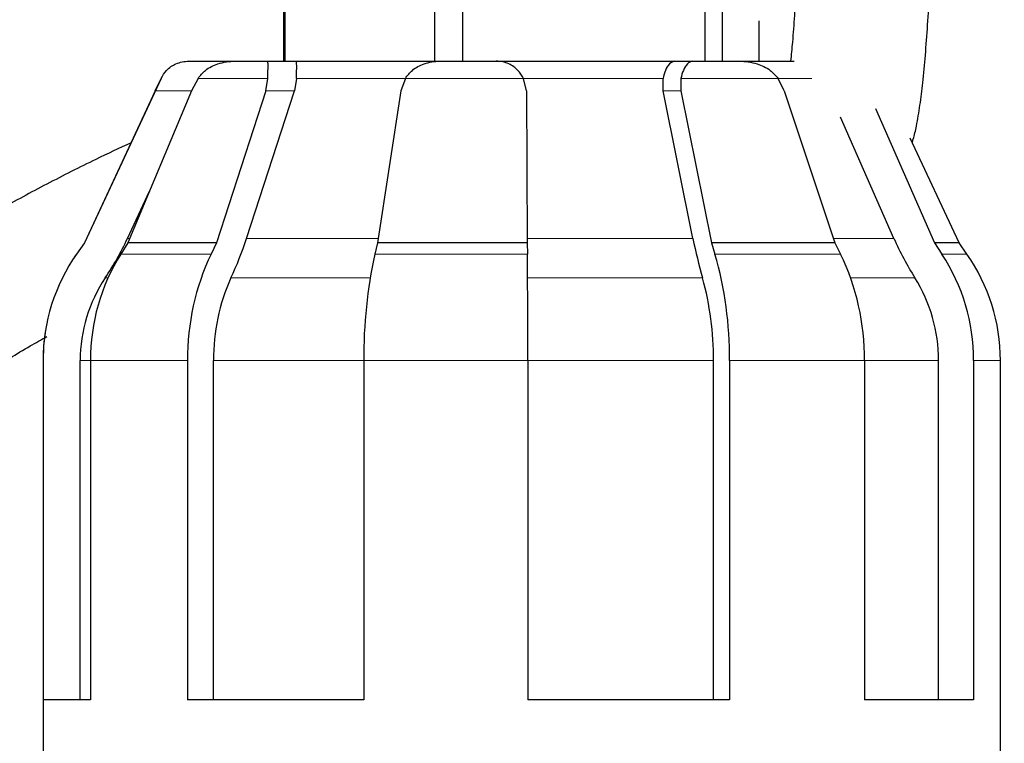
# Model space of a CAD drawing. Units: millimetres. Extents: x 15 to 205, y 5 to 292.
# Drawn here: x 84 to 89, y 146 to 149 of the extents above; entities that cross this region are included whole.
import ezdxf

# ---------------------------------------------------------------- set-up
doc = ezdxf.new("R2010")
doc.units = ezdxf.units.MM
doc.linetypes.add('SLD-Phantom', pattern=[12.7, 6.35, -1.27, 1.27, -1.27, 1.27, -1.27])
doc.linetypes.add('SLD-Solid', pattern=[0])
doc.styles.add('SLDTEXTSTYLE0', font='GOTHIC.TTF', dxfattribs={"width": 0.913})
doc.dimstyles.new('SLDDIMSTYLE3', dxfattribs={"dimtxt": 3.5, "dimasz": 3.302, "dimexe": 0, "dimexo": 0.0625, "dimgap": 0.875, "dimtad": 1, "dimlfac": 15, "dimrnd": 1e-09, "dimzin": 12, "dimdsep": 46, "dimtxsty": 'SLDTEXTSTYLE0', "dimsah": 1, "dimcen": 0.09, "dimadec": 0, "dimazin": 3, "dimtfac": 1, "dimtofl": 0, "dimtmove": 0, "dimatfit": 3, "dimfxl": 1, "dimfrac": 2, "dimtolj": 1, "dimtzin": 12, "dimarcsym": 0})

# ---------------------------------------------------------------- blocks, each defined once
blk = doc.blocks.new('_D_5')
at = {"color": 7, "linetype": 'SLD-Solid', "lineweight": 0}
for p, q in [((91.6057, 254.3568), (112.1398, 254.3568)), ((111.1398, 254.3568), (111.1398, 119.0835)), ((89.4057, 119.0835), (112.1398, 119.0835))]:
    blk.add_line(p, q, dxfattribs=at)
at = {"color": 7, "linetype": 'SLD-Solid', "lineweight": 18}
for points in [[(111.1398, 254.3568), (110.6318, 251.0548), (111.6478, 251.0548)], [(111.1398, 119.0835), (111.6478, 122.3855), (110.6318, 122.3855)]]:
    blk.add_solid(points, dxfattribs=at)
at = {"color": 7, "linetype": 'SLD-Solid', "lineweight": 18, "insert": (106.669, 182.9824), "char_height": 3.5, "attachment_point": 1, "rotation": 90, "style": 'SLDTEXTSTYLE0'}
blk.add_mtext('H', dxfattribs=at)

msp = doc.modelspace()

# ---------------------------------------------------------------- linework, layer by layer
at = {"color": 7, "linetype": 'SLD-Solid', "lineweight": 25}
for p, q in [((85.50239238, 187.85574798), (85.50239238, 148.65392722)), ((85.50781045, 187.83922197), (85.50781045, 148.65392722)), ((86.18001573, 185.91346469), (86.18001573, 148.65392722)), ((86.30682263, 185.53884205), (86.30682263, 148.65392722)), ((87.3944713, 181.31818103), (87.3944713, 148.65392722)), ((87.47284247, 180.88755883), (87.47284247, 148.65392722)), ((87.63905896, 148.65392722), (87.63905896, 148.83456505)), ((85.07780068, 148.65392722), (85.25733583, 148.65392722)), ((85.25733583, 148.65392722), (85.28531425, 148.65392722)), ((85.28531425, 148.65392722), (85.43475502, 148.65392722)), ((85.43475502, 148.65392722), (85.56370371, 148.65392722)), ((85.56370371, 148.65392722), (86.20504174, 148.65392722)), ((86.20556229, 148.65392722), (86.45812306, 148.65392722)), ((86.45576669, 148.65392722), (87.26049397, 148.65392722)), ((87.26049397, 148.65392722), (87.340695, 148.65392722)), ((87.340695, 148.65392722), (87.54842811, 148.65392722)), ((87.54842811, 148.65392722), (87.79610329, 148.65392722)), ((84.95259715, 148.57694186), (84.60837437, 147.83875422)), ((84.92645654, 148.52059162), (84.95261901, 148.57694186)), ((85.11868152, 148.57694186), (85.08954478, 148.52059162)), ((85.42339239, 148.52059162), (85.43282383, 148.57694186)), ((85.56119237, 148.57694186), (85.55175695, 148.52059162)), ((86.04966832, 148.57694186), (86.02918817, 148.52059162)), ((86.59339977, 148.52059162), (86.58057087, 148.57694186)), ((87.2071945, 148.52059162), (87.20701767, 148.57694186)), ((87.28685909, 148.57694186), (87.28703393, 148.52059162)), ((87.7510988, 148.52059162), (87.72352967, 148.57694186)), ((84.92645654, 148.52059162), (84.60853331, 147.83875422)), ((85.08954478, 148.52059162), (84.8031246, 147.83875422)), ((85.42339239, 148.52059162), (85.20145847, 147.83875422)), ((85.33621265, 147.85838402), (85.55175695, 148.52059162)), ((86.02918817, 148.52059162), (85.92426611, 147.83875422)), ((86.59339977, 148.52059162), (86.59745686, 147.83875422)), ((87.34125727, 147.85838402), (87.2071945, 148.52059162)), ((87.28703393, 148.52059162), (87.42507034, 147.83875422)), ((87.7510988, 148.52059162), (87.97877265, 147.83875422)), ((88.16111021, 148.44140089), (88.42638764, 147.83875422)), ((88.24415141, 147.85838402), (88.0042288, 148.40343273)), ((88.53641086, 147.83875422), (88.31712935, 148.30900308)), ((84.80156892, 147.85838402), (84.90049673, 148.07055271)), ((84.60837437, 147.83875422), (84.57309835, 147.78837241)), ((84.60853331, 147.83875422), (84.57326127, 147.78837241)), ((84.60853331, 147.83875422), (84.60837437, 147.83875422)), ((84.8031246, 147.83875422), (84.77134738, 147.78837241)), ((85.20145847, 147.83875422), (84.8031246, 147.83875422)), ((85.20145847, 147.83875422), (85.17683579, 147.78837241)), ((85.92426611, 147.83875422), (85.91262532, 147.78837241)), ((86.59745686, 147.83875422), (85.92426611, 147.83875422)), ((86.59745686, 147.83875422), (86.59790589, 147.78837241)), ((87.42507034, 147.83875422), (87.44038575, 147.78837241)), ((87.97877265, 147.83875422), (87.42507034, 147.83875422)), ((87.97877265, 147.83875422), (88.00403211, 147.78837241)), ((88.42638764, 147.83875422), (88.45968677, 147.78837241)), ((88.53641086, 147.83875422), (88.42638764, 147.83875422)), ((88.57168588, 147.78837241), (88.53641086, 147.83875422)), ((84.57309835, 147.78837241), (84.56297748, 147.77358251)), ((84.42239198, 147.31039481), (84.42239198, 145.4539247)), ((84.42256682, 147.31039481), (84.42256682, 145.78726169)), ((84.58922141, 145.78726169), (84.58922141, 147.31039481)), ((84.63558588, 147.31039481), (84.63558588, 145.78726169)), ((85.07163756, 147.31039481), (85.07163756, 145.78726169)), ((85.1879759, 145.78726169), (85.1879759, 147.31039481)), ((85.86289121, 147.31039481), (85.86289121, 145.78726169)), ((86.59982913, 147.31039481), (86.59982913, 145.78726169)), ((87.43345671, 145.78726169), (87.43345671, 147.31039481)), ((87.50581476, 147.31039481), (87.50581476, 145.78726169)), ((88.1119493, 147.31039481), (88.1119493, 145.78726169)), ((88.4446207, 145.78726169), (88.4446207, 147.31039481)), ((88.60195113, 147.31039481), (88.60195113, 145.78726169)), ((88.72239225, 145.4539247), (88.72239225, 147.31039481)), ((84.63558588, 145.78726169), (84.42256682, 145.78726169)), ((85.86289121, 145.78726169), (85.07163756, 145.78726169)), ((87.50581476, 145.78726169), (86.59982913, 145.78726169)), ((88.60195113, 145.78726169), (88.1119493, 145.78726169))]:
    msp.add_line(p, q, dxfattribs=at)
at = {"color": 8, "linetype": 'SLD-Phantom', "lineweight": 18}
for p, q in [((85.43282383, 148.57694186), (85.11868152, 148.57694186)), ((86.04674571, 148.57694186), (85.56119237, 148.57694186)), ((86.58057087, 148.57694186), (86.04966832, 148.57694186)), ((87.20701767, 148.57694186), (86.57822443, 148.57694186)), ((87.72352967, 148.57694186), (87.28685909, 148.57694186)), ((87.87540131, 148.57694186), (87.72787385, 148.57694186)), ((85.08954478, 148.52059162), (84.92645654, 148.52059162)), ((85.55175695, 148.52059162), (85.42339239, 148.52059162)), ((87.28703393, 148.52059162), (87.2071945, 148.52059162)), ((84.80156892, 147.85838402), (84.81137189, 147.85838402)), ((85.33621265, 147.85838402), (85.92728608, 147.85838402)), ((86.59499321, 147.85838402), (87.34125727, 147.85838402)), ((87.97221713, 147.85838402), (88.24415141, 147.85838402)), ((84.57326127, 147.78837241), (84.57309835, 147.78837241)), ((85.17683579, 147.78837241), (84.77134738, 147.78837241)), ((86.59790589, 147.78837241), (85.91262532, 147.78837241)), ((88.00403211, 147.78837241), (87.44038575, 147.78837241)), ((88.57168588, 147.78837241), (88.45968677, 147.78837241)), ((84.7138587, 147.68088934), (84.70164173, 147.68088934)), ((85.89156502, 147.68088934), (85.26645336, 147.68088934)), ((87.38464448, 147.68088934), (86.59626874, 147.68088934)), ((88.33848966, 147.68088934), (88.04972999, 147.68088934)), ((84.42256682, 147.31039481), (84.42239198, 147.31039481)), ((84.58922141, 147.31039481), (84.63558588, 147.31039481)), ((85.07163756, 147.31039481), (84.63558588, 147.31039481)), ((85.1879759, 147.31039481), (85.86289121, 147.31039481)), ((86.59982913, 147.31039481), (85.86289121, 147.31039481)), ((86.59770323, 147.31039481), (87.43345671, 147.31039481)), ((88.1119493, 147.31039481), (87.50581476, 147.31039481)), ((88.1119493, 147.31039481), (88.4446207, 147.31039481)), ((88.72239225, 147.31039481), (88.60195113, 147.31039481))]:
    msp.add_line(p, q, dxfattribs=at)
at = {"color": 7, "linetype": 'SLD-Solid', "lineweight": 25, "flags": 128}
msp.add_lwpolyline([(84.4318115, 147.43533409), (84.42481988, 147.37396515), (84.42239198, 147.31039481)], dxfattribs=at)
at = {"color": 7, "linetype": 'SLD-Solid', "lineweight": 25}
for centre, radius, start, end in [((83.59324649, 148.42177755), 1.33321242, 326.23991615, 335.00219929), ((83.84605843, 148.34159138), 1.56654044, 335.05432902, 342.03384868), ((89.51151407, 148.29483647), 2.2137085, 191.37087132, 196.10143667), ((89.48630761, 148.40477119), 1.35701546, 203.74325058, 212.23795417), ((85.25597313, 147.31038643), 0.8334063, 145.00304175, 179.99942384), ((85.53314563, 147.31372724), 0.89756594, 148.07466354, 180.21272449), ((86.1689998, 147.3194414), 1.09739953, 154.70296293, 180.47233203), ((88.03334434, 147.32613292), 2.17051019, 167.70392133, 180.41544851), ((31.67119141, 147.32837057), 54.92864066, 359.981249578, 0.479831131), ((85.83185325, 147.32471791), 1.67402278, 359.50976586, 16.07946217), ((87.03758838, 147.31899844), 1.07439536, 359.54117761, 25.90451473), ((87.73432703, 147.31231723), 0.86762623, 359.87304856, 33.27697767), ((87.88906028, 147.31039284), 0.83333197, 0.00013544, 34.99999851), ((85.25592746, 147.31039738), 0.66670605, 146.24070577, 180.0002211), ((86.07097349, 147.31691864), 0.88302169, 155.65766183, 180.42330914), ((86.08136558, 147.32072109), 1.35213056, 359.56242545, 15.44842836), ((87.74970798, 147.31177995), 0.6949141, 359.88579481, 32.08374907)]:
    msp.add_arc(centre, radius, start, end, dxfattribs=at)
for points, knots in [([(87.83166243, 150.14735338), (87.83162583, 150.11359722), (87.83152, 150.01599362), (87.83035774, 149.8557062), (87.82776312, 149.66845916), (87.82390459, 149.48706332), (87.81886768, 149.31381074), (87.81271307, 149.15090867), (87.8055876, 149.00049268), (87.79749109, 148.8646581), (87.78940933, 148.75070725), (87.7828793, 148.68237286), (87.78016103, 148.65392722)], [0, 0, 0, 0, 0.067747633, 0.1958875799, 0.3216974066, 0.4435804255, 0.560022659, 0.6695531933, 0.7707497717, 0.8622338163, 0.942651896, 1, 1, 1, 1]), ([(88.3261813, 148.28959184), (88.32775981, 148.29424376), (88.33579554, 148.31792542), (88.34789233, 148.37374435), (88.36210027, 148.45823962), (88.37475488, 148.56458309), (88.38597062, 148.68445471), (88.39597434, 148.82033984), (88.40473557, 148.9683815), (88.41231309, 149.12824721), (88.41870889, 149.29876175), (88.42388204, 149.47833413), (88.42780147, 149.66513312), (88.43041109, 149.85717248), (88.43153327, 150.01849979), (88.43163, 150.11557876), (88.43166166, 150.14735338)], [0, 0, 0, 0, 0.0079044791, 0.0402395629, 0.0916895261, 0.1458454797, 0.2125316597, 0.2854617295, 0.3651248909, 0.4512122711, 0.5430440528, 0.6397520461, 0.7403450906, 0.8437544423, 0.9488597381, 1, 1, 1, 1]), ([(84.95261901, 148.57694186), (84.96009363, 148.5896293), (84.97625786, 148.61706653), (85.0205496, 148.64642194), (85.05772793, 148.65393716), (85.07765565, 148.65392729), (85.07780068, 148.65392722)], [0, 0, 0, 0, 0.2833673973, 0.6127961376, 0.9971819064, 1, 1, 1, 1]), ([(85.11868152, 148.57694186), (85.12908313, 148.58979203), (85.15281347, 148.61910854), (85.21191483, 148.64674834), (85.25901457, 148.65393702), (85.28512352, 148.65392729), (85.28531425, 148.65392722)], [0, 0, 0, 0, 0.2579789996, 0.5885557353, 0.9969942599, 1, 1, 1, 1]), ([(85.43282383, 148.57694186), (85.43230014, 148.58962929), (85.43135623, 148.6124974), (85.4356113, 148.63188826), (85.43069604, 148.65393042), (85.43474905, 148.65392722), (85.43475502, 148.65392722)], [0, 0, 0, 0, 0.4674099957, 0.8424703208, 0.9997681781, 1, 1, 1, 1]), ([(85.56119237, 148.57694186), (85.56072434, 148.58960284), (85.55988067, 148.61242544), (85.56374922, 148.63194972), (85.55959649, 148.65393147), (85.56369575, 148.65392722), (85.56370371, 148.65392722)], [0, 0, 0, 0, 0.4664648456, 0.8408466546, 0.9996911876, 1, 1, 1, 1]), ([(86.04966832, 148.57694186), (86.05948185, 148.58975663), (86.08156735, 148.61859652), (86.13684519, 148.64651902), (86.18113596, 148.65393712), (86.20538678, 148.65392729), (86.20556229, 148.65392722)], [0, 0, 0, 0, 0.2654158289, 0.5973230175, 0.9970858458, 1, 1, 1, 1]), ([(86.58057087, 148.57694186), (86.57299372, 148.58961494), (86.55670169, 148.61686399), (86.51350721, 148.64597151), (86.47736549, 148.65393739), (86.45825949, 148.65392729), (86.45812306, 148.65392722)], [0, 0, 0, 0, 0.2893499312, 0.6221461424, 0.9973019321, 1, 1, 1, 1]), ([(87.26049397, 148.65392722), (87.260438, 148.65392729), (87.2515083, 148.65393893), (87.23249458, 148.64127909), (87.2165542, 148.61240036), (87.21029995, 148.58914594), (87.20701767, 148.57694186)], [0, 0, 0, 0, 0.0017005909, 0.2713210454, 0.6175843608, 1, 1, 1, 1]), ([(87.340695, 148.65392722), (87.3406377, 148.65392729), (87.3316637, 148.65393903), (87.312498, 148.64141921), (87.2964215, 148.61245256), (87.29014872, 148.58915814), (87.28685909, 148.57694186)], [0, 0, 0, 0, 0.00173592167, 0.27189842024, 0.61816172586, 1, 1, 1, 1]), ([(87.54842811, 148.65392722), (87.54862712, 148.65392729), (87.57593464, 148.65393705), (87.62505788, 148.6467179), (87.68705773, 148.61942933), (87.7124797, 148.58981436), (87.72352967, 148.57694186)], [0, 0, 0, 0, 0.0030169294, 0.4139657187, 0.7452731217, 1, 1, 1, 1]), ([(84.81799794, 148.28828848), (84.76515056, 148.26358485), (84.63788228, 148.204093), (84.44046078, 148.10373472), (84.22696629, 147.98897095), (84.02112827, 147.8706353), (83.82412478, 147.74969433), (83.63727777, 147.62666403), (83.50179162, 147.53090404), (83.42882071, 147.47621776), (83.41332906, 147.46460792)], [0, 0, 0, 0, 0.10728246528, 0.25836009725, 0.40722164971, 0.5530211062, 0.69495642867, 0.83229460271, 0.96439631261, 1, 1, 1, 1]), ([(83.77481335, 146.98572831), (83.80100035, 147.00523235), (83.87867805, 147.06308658), (84.01408193, 147.15703609), (84.18476033, 147.26738252), (84.32762557, 147.35488165), (84.41440535, 147.40372553), (84.43919652, 147.4176792)], [0, 0, 0, 0, 0.1235248178, 0.3664077644, 0.623282177, 0.8923796153, 1, 1, 1, 1])]:
    msp.add_open_spline(points, degree=3, knots=knots, dxfattribs=at)

# ---------------------------------------------------------------- dimensions: what is measured, and where the dimension line sits
at = {"color": 7, "linetype": 'SLD-Solid', "lineweight": 18}
dim = msp.add_linear_dim(base=(111.13975172, 119.08345817), p1=(90.60572581, 254.3567915), p2=(88.40572581, 119.08345817), angle=90, dimstyle='SLDDIMSTYLE3', dxfattribs=at)
dim.commit()
dim.dimension.update_dxf_attribs({"geometry": '_D_5', "text_midpoint": (111.13975172, 184.57682292), "dimtype": 160})

doc.saveas('drawing.dxf')
